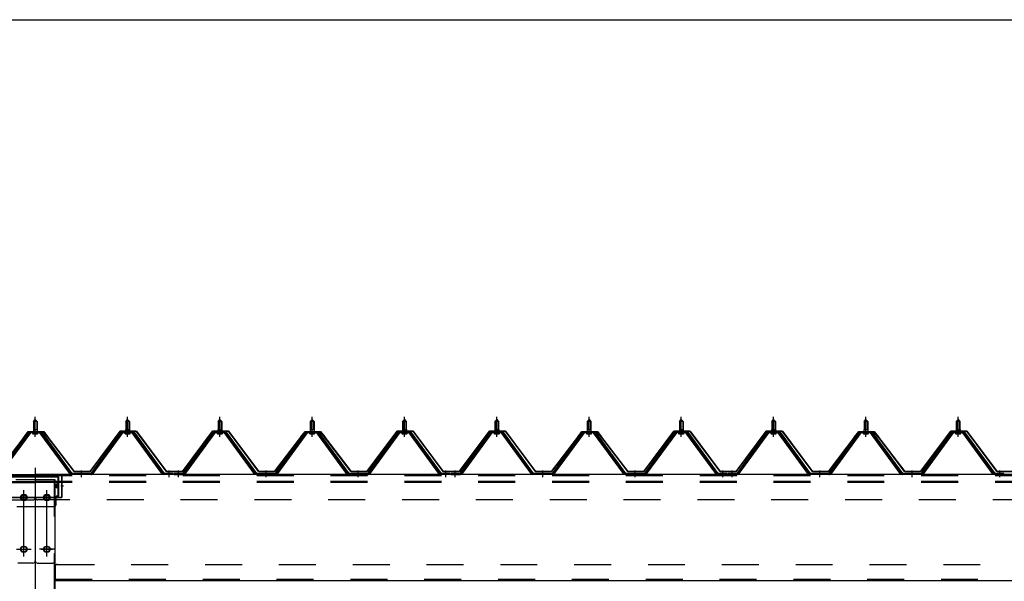
# Model space of a CAD drawing. Extents: x 868 to 32764, y 310 to 22484.
# Drawn here: x 25285 to 27419, y 16869 to 18085 of the extents above; entities that cross this region are included whole.
import ezdxf

# ---------------------------------------------------------------- set-up
doc = ezdxf.new("R2010")
doc.units = 0
doc.header["$LTSCALE"] = 80
doc.header["$MEASUREMENT"] = 0
for name, pattern in [('1PL-M', [15, 12, -1, 1, -1]), ('1PL-SL', [6.5, 5, -0.5, 0.5, -0.5]), ('HIDE-L', [3, 2, -1]), ('HIDE-M', [2, 1, -1])]:
    doc.linetypes.add(name, pattern=pattern)
for name, color, linetype in [('SUNPOU', 4, 'CONTINUOUS'), ('パネル受フレ-ム', 1, 'CONTINUOUS'), ('ヨドル-フ88', 2, 'CONTINUOUS'), ('後柱', 3, 'CONTINUOUS'), ('後桁', 3, 'CONTINUOUS'), ('桁補強', 3, 'CONTINUOUS'), ('桁補強取付金具後', 1, 'CONTINUOUS')]:
    doc.layers.add(name, color=color, linetype=linetype)

msp = doc.modelspace()

# ---------------------------------------------------------------- linework, layer by layer
at = {"layer": 'SUNPOU'}
msp.add_line((16958.6, 18085.4), (28078.6, 18085.4), dxfattribs=at)
at = {"layer": 'パネル受フレ-ム', "color": 6, "linetype": '1PL-M'}
for p, q in [((25318.6, 17182.2), (25318.6, 17225.5)), ((25518.6, 17182.2), (25518.6, 17225.5)), ((25718.6, 17182.2), (25718.6, 17225.5)), ((25918.6, 17182.2), (25918.6, 17225.5)), ((26118.6, 17182.2), (26118.6, 17225.5)), ((26318.6, 17182.2), (26318.6, 17225.5)), ((26518.6, 17182.2), (26518.6, 17225.5)), ((26718.6, 17182.2), (26718.6, 17225.5)), ((26918.6, 17182.2), (26918.6, 17225.5)), ((27118.6, 17182.2), (27118.6, 17225.5)), ((27318.6, 17182.2), (27318.6, 17225.5)), ((25418.6, 17094.5), (25418.6, 17108.8)), ((25608.6, 17094.5), (25608.6, 17108.8)), ((25628.6, 17094.5), (25628.6, 17108.8)), ((25818.6, 17094.5), (25818.6, 17108.8)), ((26018.6, 17094.5), (26018.6, 17108.8)), ((26208.6, 17094.5), (26208.6, 17108.8)), ((26228.6, 17094.5), (26228.6, 17108.8)), ((26418.6, 17094.5), (26418.6, 17108.8)), ((26618.6, 17094.5), (26618.6, 17108.8)), ((26808.6, 17094.5), (26808.6, 17108.8)), ((26828.6, 17094.5), (26828.6, 17108.8)), ((27018.6, 17094.5), (27018.6, 17108.8)), ((27218.6, 17094.5), (27218.6, 17108.8)), ((27408.6, 17094.5), (27408.6, 17108.8))]:
    msp.add_line(p, q, dxfattribs=at)
at = {"layer": 'パネル受フレ-ム'}
for p, q in [((25314.6, 17215.5), (25318.6, 17219.5)), ((25322.6, 17215.5), (25314.6, 17215.5)), ((25314.6, 17215.5), (25314.6, 17197.8)), ((25318.6, 17219.5), (25322.6, 17215.5)), ((25322.6, 17215.5), (25322.6, 17197.8)), ((25514.6, 17215.5), (25518.6, 17219.5)), ((25522.6, 17215.5), (25514.6, 17215.5)), ((25514.6, 17215.5), (25514.6, 17197.8)), ((25518.6, 17219.5), (25522.6, 17215.5)), ((25522.6, 17215.5), (25522.6, 17197.8)), ((25714.6, 17215.5), (25718.6, 17219.5)), ((25722.6, 17215.5), (25714.6, 17215.5)), ((25714.6, 17215.5), (25714.6, 17197.8)), ((25718.6, 17219.5), (25722.6, 17215.5)), ((25722.6, 17215.5), (25722.6, 17197.8)), ((25914.6, 17215.5), (25918.6, 17219.5)), ((25922.6, 17215.5), (25914.6, 17215.5)), ((25914.6, 17215.5), (25914.6, 17197.8)), ((25918.6, 17219.5), (25922.6, 17215.5)), ((25922.6, 17215.5), (25922.6, 17197.8)), ((26114.6, 17215.5), (26118.6, 17219.5)), ((26122.6, 17215.5), (26114.6, 17215.5)), ((26114.6, 17215.5), (26114.6, 17197.8)), ((26118.6, 17219.5), (26122.6, 17215.5)), ((26122.6, 17215.5), (26122.6, 17197.8)), ((26314.6, 17215.5), (26318.6, 17219.5)), ((26322.6, 17215.5), (26314.6, 17215.5)), ((26314.6, 17215.5), (26314.6, 17197.8)), ((26318.6, 17219.5), (26322.6, 17215.5)), ((26322.6, 17215.5), (26322.6, 17197.8)), ((26514.6, 17215.5), (26518.6, 17219.5)), ((26522.6, 17215.5), (26514.6, 17215.5)), ((26514.6, 17215.5), (26514.6, 17197.8)), ((26518.6, 17219.5), (26522.6, 17215.5)), ((26522.6, 17215.5), (26522.6, 17197.8)), ((26714.6, 17215.5), (26718.6, 17219.5)), ((26722.6, 17215.5), (26714.6, 17215.5)), ((26714.6, 17215.5), (26714.6, 17197.8)), ((26718.6, 17219.5), (26722.6, 17215.5)), ((26722.6, 17215.5), (26722.6, 17197.8)), ((26914.6, 17215.5), (26918.6, 17219.5)), ((26922.6, 17215.5), (26914.6, 17215.5)), ((26914.6, 17215.5), (26914.6, 17197.8)), ((26918.6, 17219.5), (26922.6, 17215.5)), ((26922.6, 17215.5), (26922.6, 17197.8)), ((27114.6, 17215.5), (27118.6, 17219.5)), ((27122.6, 17215.5), (27114.6, 17215.5)), ((27114.6, 17215.5), (27114.6, 17197.8)), ((27118.6, 17219.5), (27122.6, 17215.5)), ((27122.6, 17215.5), (27122.6, 17197.8)), ((27314.6, 17215.5), (27318.6, 17219.5)), ((27322.6, 17215.5), (27314.6, 17215.5)), ((27314.6, 17215.5), (27314.6, 17197.8)), ((27318.6, 17219.5), (27322.6, 17215.5)), ((27322.6, 17215.5), (27322.6, 17197.8)), ((25303.9, 17191.9), (25238.6, 17102.8)), ((25305.8, 17190.5), (25240.5, 17101.5)), ((25244.1, 17102.6), (25308.6, 17190.5)), ((25331.5, 17192.8), (25305.8, 17192.8)), ((25331.5, 17190.5), (25305.8, 17190.5)), ((25312.7, 17192.8), (25312.7, 17193.8)), ((25312.7, 17193.8), (25324.5, 17193.8)), ((25313.6, 17188.5), (25323.6, 17188.5)), ((25314.4, 17197.8), (25314.4, 17193.8)), ((25314.4, 17197.8), (25322.9, 17197.8)), ((25322.9, 17197.8), (25322.9, 17193.8)), ((25324.5, 17193.8), (25324.5, 17192.8)), ((25393.1, 17102.6), (25328.6, 17190.5)), ((25396.8, 17101.5), (25331.5, 17190.5)), ((25398.6, 17102.8), (25333.3, 17191.9)), ((25503.9, 17191.9), (25438.6, 17102.8)), ((25505.8, 17190.5), (25440.5, 17101.5)), ((25444.1, 17102.6), (25508.6, 17190.5)), ((25531.5, 17192.8), (25505.8, 17192.8)), ((25531.5, 17190.5), (25505.8, 17190.5)), ((25512.7, 17192.8), (25512.7, 17193.8)), ((25512.7, 17193.8), (25524.5, 17193.8)), ((25513.6, 17188.5), (25523.6, 17188.5)), ((25514.4, 17197.8), (25514.4, 17193.8)), ((25514.4, 17197.8), (25522.9, 17197.8)), ((25522.9, 17197.8), (25522.9, 17193.8)), ((25524.5, 17193.8), (25524.5, 17192.8)), ((25593.1, 17102.6), (25528.6, 17190.5)), ((25596.8, 17101.5), (25531.5, 17190.5)), ((25598.6, 17102.8), (25533.3, 17191.9)), ((25703.9, 17191.9), (25638.6, 17102.8)), ((25705.8, 17190.5), (25640.5, 17101.5)), ((25644.1, 17102.6), (25708.6, 17190.5)), ((25731.5, 17192.8), (25705.8, 17192.8)), ((25731.5, 17190.5), (25705.8, 17190.5)), ((25712.7, 17192.8), (25712.7, 17193.8)), ((25712.7, 17193.8), (25724.5, 17193.8)), ((25713.6, 17188.5), (25723.6, 17188.5)), ((25714.4, 17197.8), (25714.4, 17193.8)), ((25714.4, 17197.8), (25722.9, 17197.8)), ((25722.9, 17197.8), (25722.9, 17193.8)), ((25724.5, 17193.8), (25724.5, 17192.8)), ((25793.1, 17102.6), (25728.6, 17190.5)), ((25796.8, 17101.5), (25731.5, 17190.5)), ((25798.6, 17102.8), (25733.3, 17191.9)), ((25903.9, 17191.9), (25838.6, 17102.8)), ((25905.8, 17190.5), (25840.5, 17101.5)), ((25844.1, 17102.6), (25908.6, 17190.5)), ((25931.5, 17192.8), (25905.8, 17192.8)), ((25931.5, 17190.5), (25905.8, 17190.5)), ((25912.7, 17192.8), (25912.7, 17193.8)), ((25912.7, 17193.8), (25924.5, 17193.8)), ((25913.6, 17188.5), (25923.6, 17188.5)), ((25914.4, 17197.8), (25914.4, 17193.8)), ((25914.4, 17197.8), (25922.9, 17197.8)), ((25922.9, 17197.8), (25922.9, 17193.8)), ((25924.5, 17193.8), (25924.5, 17192.8)), ((25993.1, 17102.6), (25928.6, 17190.5)), ((25996.8, 17101.5), (25931.5, 17190.5)), ((25998.6, 17102.8), (25933.3, 17191.9)), ((26103.9, 17191.9), (26038.6, 17102.8)), ((26105.8, 17190.5), (26040.5, 17101.5)), ((26044.1, 17102.6), (26108.6, 17190.5)), ((26131.5, 17192.8), (26105.8, 17192.8)), ((26131.5, 17190.5), (26105.8, 17190.5)), ((26112.7, 17192.8), (26112.7, 17193.8)), ((26112.7, 17193.8), (26124.5, 17193.8)), ((26113.6, 17188.5), (26123.6, 17188.5)), ((26114.4, 17197.8), (26114.4, 17193.8)), ((26114.4, 17197.8), (26122.9, 17197.8)), ((26122.9, 17197.8), (26122.9, 17193.8)), ((26124.5, 17193.8), (26124.5, 17192.8)), ((26193.1, 17102.6), (26128.6, 17190.5)), ((26196.8, 17101.5), (26131.5, 17190.5)), ((26198.6, 17102.8), (26133.3, 17191.9)), ((26303.9, 17191.9), (26238.6, 17102.8)), ((26305.8, 17190.5), (26240.5, 17101.5)), ((26244.1, 17102.6), (26308.6, 17190.5)), ((26331.5, 17192.8), (26305.8, 17192.8)), ((26331.5, 17190.5), (26305.8, 17190.5)), ((26312.7, 17192.8), (26312.7, 17193.8)), ((26312.7, 17193.8), (26324.5, 17193.8)), ((26313.6, 17188.5), (26323.6, 17188.5)), ((26314.4, 17197.8), (26314.4, 17193.8)), ((26314.4, 17197.8), (26322.9, 17197.8)), ((26322.9, 17197.8), (26322.9, 17193.8)), ((26324.5, 17193.8), (26324.5, 17192.8)), ((26393.1, 17102.6), (26328.6, 17190.5)), ((26396.8, 17101.5), (26331.5, 17190.5)), ((26398.6, 17102.8), (26333.3, 17191.9)), ((26503.9, 17191.9), (26438.6, 17102.8)), ((26505.8, 17190.5), (26440.5, 17101.5)), ((26444.1, 17102.6), (26508.6, 17190.5)), ((26531.5, 17192.8), (26505.8, 17192.8)), ((26531.5, 17190.5), (26505.8, 17190.5)), ((26512.7, 17192.8), (26512.7, 17193.8)), ((26512.7, 17193.8), (26524.5, 17193.8)), ((26513.6, 17188.5), (26523.6, 17188.5)), ((26514.4, 17197.8), (26514.4, 17193.8)), ((26514.4, 17197.8), (26522.9, 17197.8)), ((26522.9, 17197.8), (26522.9, 17193.8)), ((26524.5, 17193.8), (26524.5, 17192.8)), ((26593.1, 17102.6), (26528.6, 17190.5)), ((26596.8, 17101.5), (26531.5, 17190.5)), ((26598.6, 17102.8), (26533.3, 17191.9)), ((26703.9, 17191.9), (26638.6, 17102.8)), ((26705.8, 17190.5), (26640.5, 17101.5)), ((26644.1, 17102.6), (26708.6, 17190.5)), ((26731.5, 17192.8), (26705.8, 17192.8)), ((26731.5, 17190.5), (26705.8, 17190.5)), ((26712.7, 17192.8), (26712.7, 17193.8)), ((26712.7, 17193.8), (26724.5, 17193.8)), ((26713.6, 17188.5), (26723.6, 17188.5)), ((26714.4, 17197.8), (26714.4, 17193.8)), ((26714.4, 17197.8), (26722.9, 17197.8)), ((26722.9, 17197.8), (26722.9, 17193.8)), ((26724.5, 17193.8), (26724.5, 17192.8)), ((26793.1, 17102.6), (26728.6, 17190.5)), ((26796.8, 17101.5), (26731.5, 17190.5)), ((26798.6, 17102.8), (26733.3, 17191.9)), ((26903.9, 17191.9), (26838.6, 17102.8)), ((26905.8, 17190.5), (26840.5, 17101.5)), ((26844.1, 17102.6), (26908.6, 17190.5)), ((26931.5, 17192.8), (26905.8, 17192.8)), ((26931.5, 17190.5), (26905.8, 17190.5)), ((26912.7, 17192.8), (26912.7, 17193.8)), ((26912.7, 17193.8), (26924.5, 17193.8)), ((26913.6, 17188.5), (26923.6, 17188.5)), ((26914.4, 17197.8), (26914.4, 17193.8)), ((26914.4, 17197.8), (26922.9, 17197.8)), ((26922.9, 17197.8), (26922.9, 17193.8)), ((26924.5, 17193.8), (26924.5, 17192.8)), ((26993.1, 17102.6), (26928.6, 17190.5)), ((26996.8, 17101.5), (26931.5, 17190.5)), ((26998.6, 17102.8), (26933.3, 17191.9)), ((27103.9, 17191.9), (27038.6, 17102.8)), ((27105.8, 17190.5), (27040.5, 17101.5)), ((27044.1, 17102.6), (27108.6, 17190.5)), ((27131.5, 17192.8), (27105.8, 17192.8)), ((27131.5, 17190.5), (27105.8, 17190.5)), ((27112.7, 17192.8), (27112.7, 17193.8)), ((27112.7, 17193.8), (27124.5, 17193.8)), ((27113.6, 17188.5), (27123.6, 17188.5)), ((27114.4, 17197.8), (27114.4, 17193.8)), ((27114.4, 17197.8), (27122.9, 17197.8)), ((27122.9, 17197.8), (27122.9, 17193.8)), ((27124.5, 17193.8), (27124.5, 17192.8)), ((27193.1, 17102.6), (27128.6, 17190.5)), ((27196.8, 17101.5), (27131.5, 17190.5)), ((27198.6, 17102.8), (27133.3, 17191.9)), ((27303.9, 17191.9), (27238.6, 17102.8)), ((27305.8, 17190.5), (27240.5, 17101.5)), ((27244.1, 17102.6), (27308.6, 17190.5)), ((27331.5, 17192.8), (27305.8, 17192.8)), ((27331.5, 17190.5), (27305.8, 17190.5)), ((27312.7, 17192.8), (27312.7, 17193.8)), ((27312.7, 17193.8), (27324.5, 17193.8)), ((27313.6, 17188.5), (27323.6, 17188.5)), ((27314.4, 17197.8), (27314.4, 17193.8)), ((27314.4, 17197.8), (27322.9, 17197.8)), ((27322.9, 17197.8), (27322.9, 17193.8)), ((27324.5, 17193.8), (27324.5, 17192.8)), ((27393.1, 17102.6), (27328.6, 17190.5)), ((27396.8, 17101.5), (27331.5, 17190.5)), ((27398.6, 17102.8), (27333.3, 17191.9)), ((25398.6, 17100.5), (25397.1, 17100.5)), ((25438.6, 17102.8), (25398.6, 17102.8)), ((25438.6, 17100.5), (25398.6, 17100.5)), ((25438.6, 17100.5), (25440.1, 17100.5)), ((25598.6, 17100.5), (25597.1, 17100.5)), ((25617.6, 17102.8), (25598.6, 17102.8)), ((25617.6, 17100.5), (25598.6, 17100.5)), ((25617.6, 17100.5), (25617.6, 17102.8)), ((25619.6, 17102.8), (25619.6, 17100.5)), ((25638.6, 17102.8), (25619.6, 17102.8)), ((25619.6, 17100.5), (25638.6, 17100.5)), ((25638.6, 17100.5), (25640.1, 17100.5)), ((25798.6, 17100.5), (25797.1, 17100.5)), ((25838.6, 17102.8), (25798.6, 17102.8)), ((25838.6, 17100.5), (25798.6, 17100.5)), ((25838.6, 17100.5), (25840.1, 17100.5)), ((25998.6, 17100.5), (25997.1, 17100.5)), ((26038.6, 17102.8), (25998.6, 17102.8)), ((26038.6, 17100.5), (25998.6, 17100.5)), ((26038.6, 17100.5), (26040.1, 17100.5)), ((26198.6, 17100.5), (26197.1, 17100.5)), ((26217.6, 17102.8), (26198.6, 17102.8)), ((26217.6, 17100.5), (26198.6, 17100.5)), ((26217.6, 17100.5), (26217.6, 17102.8)), ((26219.6, 17102.8), (26219.6, 17100.5)), ((26238.6, 17102.8), (26219.6, 17102.8)), ((26219.6, 17100.5), (26238.6, 17100.5)), ((26238.6, 17100.5), (26240.1, 17100.5)), ((26398.6, 17100.5), (26397.1, 17100.5)), ((26438.6, 17102.8), (26398.6, 17102.8)), ((26438.6, 17100.5), (26398.6, 17100.5)), ((26438.6, 17100.5), (26440.1, 17100.5)), ((26598.6, 17100.5), (26597.1, 17100.5)), ((26638.6, 17102.8), (26598.6, 17102.8)), ((26638.6, 17100.5), (26598.6, 17100.5)), ((26638.6, 17100.5), (26640.1, 17100.5)), ((26798.6, 17100.5), (26797.1, 17100.5)), ((26817.6, 17102.8), (26798.6, 17102.8)), ((26817.6, 17100.5), (26798.6, 17100.5)), ((26817.6, 17100.5), (26817.6, 17102.8)), ((26819.6, 17102.8), (26819.6, 17100.5)), ((26838.6, 17102.8), (26819.6, 17102.8)), ((26819.6, 17100.5), (26838.6, 17100.5)), ((26838.6, 17100.5), (26840.1, 17100.5)), ((26998.6, 17100.5), (26997.1, 17100.5)), ((27038.6, 17102.8), (26998.6, 17102.8)), ((27038.6, 17100.5), (26998.6, 17100.5)), ((27038.6, 17100.5), (27040.1, 17100.5)), ((27198.6, 17100.5), (27197.1, 17100.5)), ((27238.6, 17102.8), (27198.6, 17102.8)), ((27238.6, 17100.5), (27198.6, 17100.5)), ((27238.6, 17100.5), (27240.1, 17100.5)), ((27398.6, 17100.5), (27397.1, 17100.5)), ((27417.6, 17102.8), (27398.6, 17102.8)), ((27417.6, 17100.5), (27398.6, 17100.5)), ((27417.6, 17100.5), (27417.6, 17102.8))]:
    msp.add_line(p, q, dxfattribs=at)
at = {"layer": 'パネル受フレ-ム', "color": 6}
for p, q in [((25315.6, 17215.5), (25315.3, 17216.2)), ((25315.6, 17215.5), (25315.6, 17197.8)), ((25321.6, 17215.5), (25322, 17216.2)), ((25321.6, 17215.5), (25321.6, 17197.8)), ((25515.6, 17215.5), (25515.3, 17216.2)), ((25515.6, 17215.5), (25515.6, 17197.8)), ((25521.6, 17215.5), (25522, 17216.2)), ((25521.6, 17215.5), (25521.6, 17197.8)), ((25715.6, 17215.5), (25715.3, 17216.2)), ((25715.6, 17215.5), (25715.6, 17197.8)), ((25721.6, 17215.5), (25722, 17216.2)), ((25721.6, 17215.5), (25721.6, 17197.8)), ((25915.6, 17215.5), (25915.3, 17216.2)), ((25915.6, 17215.5), (25915.6, 17197.8)), ((25921.6, 17215.5), (25922, 17216.2)), ((25921.6, 17215.5), (25921.6, 17197.8)), ((26115.6, 17215.5), (26115.3, 17216.2)), ((26115.6, 17215.5), (26115.6, 17197.8)), ((26121.6, 17215.5), (26122, 17216.2)), ((26121.6, 17215.5), (26121.6, 17197.8)), ((26315.6, 17215.5), (26315.3, 17216.2)), ((26315.6, 17215.5), (26315.6, 17197.8)), ((26321.6, 17215.5), (26322, 17216.2)), ((26321.6, 17215.5), (26321.6, 17197.8)), ((26515.6, 17215.5), (26515.3, 17216.2)), ((26515.6, 17215.5), (26515.6, 17197.8)), ((26521.6, 17215.5), (26522, 17216.2)), ((26521.6, 17215.5), (26521.6, 17197.8)), ((26715.6, 17215.5), (26715.3, 17216.2)), ((26715.6, 17215.5), (26715.6, 17197.8)), ((26721.6, 17215.5), (26722, 17216.2)), ((26721.6, 17215.5), (26721.6, 17197.8)), ((26915.6, 17215.5), (26915.3, 17216.2)), ((26915.6, 17215.5), (26915.6, 17197.8)), ((26921.6, 17215.5), (26922, 17216.2)), ((26921.6, 17215.5), (26921.6, 17197.8)), ((27115.6, 17215.5), (27115.3, 17216.2)), ((27115.6, 17215.5), (27115.6, 17197.8)), ((27121.6, 17215.5), (27122, 17216.2)), ((27121.6, 17215.5), (27121.6, 17197.8)), ((27315.6, 17215.5), (27315.3, 17216.2)), ((27315.6, 17215.5), (27315.6, 17197.8)), ((27321.6, 17215.5), (27322, 17216.2)), ((27321.6, 17215.5), (27321.6, 17197.8))]:
    msp.add_line(p, q, dxfattribs=at)
at = {"layer": 'パネル受フレ-ム', "color": 6, "linetype": 'HIDE-M'}
for p, q in [((25414.6, 17100.5), (25414.6, 17102.8)), ((25422.6, 17100.5), (25422.6, 17102.8)), ((25604.6, 17100.5), (25604.6, 17102.8)), ((25612.6, 17100.5), (25612.6, 17102.8)), ((25624.6, 17100.5), (25624.6, 17102.8)), ((25632.6, 17100.5), (25632.6, 17102.8)), ((25814.6, 17100.5), (25814.6, 17102.8)), ((25822.6, 17100.5), (25822.6, 17102.8)), ((26014.6, 17100.5), (26014.6, 17102.8)), ((26022.6, 17100.5), (26022.6, 17102.8)), ((26204.6, 17100.5), (26204.6, 17102.8)), ((26212.6, 17100.5), (26212.6, 17102.8)), ((26224.6, 17100.5), (26224.6, 17102.8)), ((26232.6, 17100.5), (26232.6, 17102.8)), ((26414.6, 17100.5), (26414.6, 17102.8)), ((26422.6, 17100.5), (26422.6, 17102.8)), ((26614.6, 17100.5), (26614.6, 17102.8)), ((26622.6, 17100.5), (26622.6, 17102.8)), ((26804.6, 17100.5), (26804.6, 17102.8)), ((26812.6, 17100.5), (26812.6, 17102.8)), ((26824.6, 17100.5), (26824.6, 17102.8)), ((26832.6, 17100.5), (26832.6, 17102.8)), ((27014.6, 17100.5), (27014.6, 17102.8)), ((27022.6, 17100.5), (27022.6, 17102.8)), ((27214.6, 17100.5), (27214.6, 17102.8)), ((27222.6, 17100.5), (27222.6, 17102.8)), ((27404.6, 17100.5), (27404.6, 17102.8)), ((27412.6, 17100.5), (27412.6, 17102.8))]:
    msp.add_line(p, q, dxfattribs=at)
at = {"layer": 'パネル受フレ-ム'}
for centre, radius, start, end in [((25305.8, 17190.5), 2.3, 90, 143.1301), ((25313.6, 17189.5), 1, 90, 270), ((25323.6, 17189.5), 1, 270, 90), ((25331.5, 17190.5), 2.3, 36.8699, 90), ((25505.8, 17190.5), 2.3, 90, 143.1301), ((25513.6, 17189.5), 1, 90, 270), ((25523.6, 17189.5), 1, 270, 90), ((25531.5, 17190.5), 2.3, 36.8699, 90), ((25705.8, 17190.5), 2.3, 90, 143.1301), ((25713.6, 17189.5), 1, 90, 270), ((25723.6, 17189.5), 1, 270, 90), ((25731.5, 17190.5), 2.3, 36.8699, 90), ((25905.8, 17190.5), 2.3, 90, 143.1301), ((25913.6, 17189.5), 1, 90, 270), ((25923.6, 17189.5), 1, 270, 90), ((25931.5, 17190.5), 2.3, 36.8699, 90), ((26105.8, 17190.5), 2.3, 90, 143.1301), ((26113.6, 17189.5), 1, 90, 270), ((26123.6, 17189.5), 1, 270, 90), ((26131.5, 17190.5), 2.3, 36.8699, 90), ((26305.8, 17190.5), 2.3, 90, 143.1301), ((26313.6, 17189.5), 1, 90, 270), ((26323.6, 17189.5), 1, 270, 90), ((26331.5, 17190.5), 2.3, 36.8699, 90), ((26505.8, 17190.5), 2.3, 90, 143.1301), ((26513.6, 17189.5), 1, 90, 270), ((26523.6, 17189.5), 1, 270, 90), ((26531.5, 17190.5), 2.3, 36.8699, 90), ((26705.8, 17190.5), 2.3, 90, 143.1301), ((26713.6, 17189.5), 1, 90, 270), ((26723.6, 17189.5), 1, 270, 90), ((26731.5, 17190.5), 2.3, 36.8699, 90), ((26905.8, 17190.5), 2.3, 90, 143.1301), ((26913.6, 17189.5), 1, 90, 270), ((26923.6, 17189.5), 1, 270, 90), ((26931.5, 17190.5), 2.3, 36.8699, 90), ((27105.8, 17190.5), 2.3, 90, 143.1301), ((27113.6, 17189.5), 1, 90, 270), ((27123.6, 17189.5), 1, 270, 90), ((27131.5, 17190.5), 2.3, 36.8699, 90), ((27305.8, 17190.5), 2.3, 90, 143.1301), ((27313.6, 17189.5), 1, 90, 270), ((27323.6, 17189.5), 1, 270, 90), ((27331.5, 17190.5), 2.3, 36.8699, 90), ((25397.1, 17105.5), 5, 216.2474, 270), ((25398.6, 17102.8), 2.3, 216.2474, 270), ((25438.6, 17102.8), 2.3, 270, 323.7526), ((25440.1, 17105.5), 5, 270, 323.7526), ((25597.1, 17105.5), 5, 216.2474, 270), ((25598.6, 17102.8), 2.3, 216.2474, 270), ((25638.6, 17102.8), 2.3, 270, 323.7526), ((25640.1, 17105.5), 5, 270, 323.7526), ((25797.1, 17105.5), 5, 216.2474, 270), ((25798.6, 17102.8), 2.3, 216.2474, 270), ((25838.6, 17102.8), 2.3, 270, 323.7526), ((25840.1, 17105.5), 5, 270, 323.7526), ((25997.1, 17105.5), 5, 216.2474, 270), ((25998.6, 17102.8), 2.3, 216.2474, 270), ((26038.6, 17102.8), 2.3, 270, 323.7526), ((26040.1, 17105.5), 5, 270, 323.7526), ((26197.1, 17105.5), 5, 216.2474, 270), ((26198.6, 17102.8), 2.3, 216.2474, 270), ((26238.6, 17102.8), 2.3, 270, 323.7526), ((26240.1, 17105.5), 5, 270, 323.7526), ((26397.1, 17105.5), 5, 216.2474, 270), ((26398.6, 17102.8), 2.3, 216.2474, 270), ((26438.6, 17102.8), 2.3, 270, 323.7526), ((26440.1, 17105.5), 5, 270, 323.7526), ((26597.1, 17105.5), 5, 216.2474, 270), ((26598.6, 17102.8), 2.3, 216.2474, 270), ((26638.6, 17102.8), 2.3, 270, 323.7526), ((26640.1, 17105.5), 5, 270, 323.7526), ((26797.1, 17105.5), 5, 216.2474, 270), ((26798.6, 17102.8), 2.3, 216.2474, 270), ((26838.6, 17102.8), 2.3, 270, 323.7526), ((26840.1, 17105.5), 5, 270, 323.7526), ((26997.1, 17105.5), 5, 216.2474, 270), ((26998.6, 17102.8), 2.3, 216.2474, 270), ((27038.6, 17102.8), 2.3, 270, 323.7526), ((27040.1, 17105.5), 5, 270, 323.7526), ((27197.1, 17105.5), 5, 216.2474, 270), ((27198.6, 17102.8), 2.3, 216.2474, 270), ((27238.6, 17102.8), 2.3, 270, 323.7526), ((27240.1, 17105.5), 5, 270, 323.7526), ((27397.1, 17105.5), 5, 216.2474, 270), ((27398.6, 17102.8), 2.3, 216.2474, 270)]:
    msp.add_arc(centre, radius, start, end, dxfattribs=at)
at = {"layer": 'ヨドル-フ88'}
for p, q in [((25237.3, 17107), (25298.6, 17187.3)), ((25298.9, 17186.9), (25237.6, 17106.5)), ((25294.3, 17181.6), (25303.3, 17193.5)), ((25294.7, 17181.3), (25294.3, 17181.6)), ((25303.6, 17193), (25294.7, 17181.3)), ((25298.6, 17187.3), (25306.3, 17193.5)), ((25306.5, 17193), (25298.9, 17186.9)), ((25303.3, 17193.5), (25333.8, 17193.5)), ((25333.7, 17193), (25303.6, 17193)), ((25306.3, 17193.5), (25336.8, 17193.5)), ((25336.6, 17193), (25306.5, 17193)), ((25341.3, 17186.9), (25333.7, 17193)), ((25333.8, 17193.5), (25341.6, 17187.3)), ((25345.5, 17181.3), (25336.6, 17193)), ((25336.8, 17193.5), (25345.9, 17181.6)), ((25402.6, 17106.5), (25341.3, 17186.9)), ((25341.6, 17187.3), (25402.8, 17107)), ((25345.9, 17181.6), (25345.5, 17181.3)), ((25437.3, 17107), (25502.6, 17194.5)), ((25502.8, 17194), (25437.6, 17106.5)), ((25502.6, 17194.5), (25537.6, 17194.5)), ((25537.3, 17194), (25502.8, 17194)), ((25602.6, 17106.5), (25537.3, 17194)), ((25537.6, 17194.5), (25602.8, 17107)), ((25637.3, 17107), (25702.6, 17194.5)), ((25702.8, 17194), (25637.6, 17106.5)), ((25702.6, 17194.5), (25737.6, 17194.5)), ((25737.3, 17194), (25702.8, 17194)), ((25802.6, 17106.5), (25737.3, 17194)), ((25737.6, 17194.5), (25802.8, 17107)), ((25837.3, 17107), (25898.6, 17187.3)), ((25898.9, 17186.9), (25837.6, 17106.5)), ((25894.3, 17181.6), (25903.3, 17193.5)), ((25894.7, 17181.3), (25894.3, 17181.6)), ((25903.6, 17193), (25894.7, 17181.3)), ((25898.6, 17187.3), (25906.3, 17193.5)), ((25906.5, 17193), (25898.9, 17186.9)), ((25903.3, 17193.5), (25933.8, 17193.5)), ((25933.7, 17193), (25903.6, 17193)), ((25906.3, 17193.5), (25936.8, 17193.5)), ((25936.6, 17193), (25906.5, 17193)), ((25941.3, 17186.9), (25933.7, 17193)), ((25933.8, 17193.5), (25941.6, 17187.3)), ((25945.5, 17181.3), (25936.6, 17193)), ((25936.8, 17193.5), (25945.9, 17181.6)), ((26002.6, 17106.5), (25941.3, 17186.9)), ((25941.6, 17187.3), (26002.8, 17107)), ((25945.9, 17181.6), (25945.5, 17181.3)), ((26037.3, 17107), (26102.6, 17194.5)), ((26102.8, 17194), (26037.6, 17106.5)), ((26102.6, 17194.5), (26137.6, 17194.5)), ((26137.3, 17194), (26102.8, 17194)), ((26202.6, 17106.5), (26137.3, 17194)), ((26137.6, 17194.5), (26202.8, 17107)), ((26237.3, 17107), (26302.6, 17194.5)), ((26302.8, 17194), (26237.6, 17106.5)), ((26302.6, 17194.5), (26337.6, 17194.5)), ((26337.3, 17194), (26302.8, 17194)), ((26402.6, 17106.5), (26337.3, 17194)), ((26337.6, 17194.5), (26402.8, 17107)), ((26437.3, 17107), (26498.6, 17187.3)), ((26498.9, 17186.9), (26437.6, 17106.5)), ((26494.3, 17181.6), (26503.3, 17193.5)), ((26494.7, 17181.3), (26494.3, 17181.6)), ((26503.6, 17193), (26494.7, 17181.3)), ((26498.6, 17187.3), (26506.3, 17193.5)), ((26506.5, 17193), (26498.9, 17186.9)), ((26503.3, 17193.5), (26533.8, 17193.5)), ((26533.7, 17193), (26503.6, 17193)), ((26506.3, 17193.5), (26536.8, 17193.5)), ((26536.6, 17193), (26506.5, 17193)), ((26541.3, 17186.9), (26533.7, 17193)), ((26533.8, 17193.5), (26541.6, 17187.3)), ((26545.5, 17181.3), (26536.6, 17193)), ((26536.8, 17193.5), (26545.9, 17181.6)), ((26602.6, 17106.5), (26541.3, 17186.9)), ((26541.6, 17187.3), (26602.8, 17107)), ((26545.9, 17181.6), (26545.5, 17181.3)), ((26637.3, 17107), (26702.6, 17194.5)), ((26702.8, 17194), (26637.6, 17106.5)), ((26702.6, 17194.5), (26737.6, 17194.5)), ((26737.3, 17194), (26702.8, 17194)), ((26802.6, 17106.5), (26737.3, 17194)), ((26737.6, 17194.5), (26802.8, 17107)), ((26837.3, 17107), (26902.6, 17194.5)), ((26902.8, 17194), (26837.6, 17106.5)), ((26902.6, 17194.5), (26937.6, 17194.5)), ((26937.3, 17194), (26902.8, 17194)), ((27002.6, 17106.5), (26937.3, 17194)), ((26937.6, 17194.5), (27002.8, 17107)), ((27037.3, 17107), (27098.6, 17187.3)), ((27098.9, 17186.9), (27037.6, 17106.5)), ((27094.3, 17181.6), (27103.3, 17193.5)), ((27094.7, 17181.3), (27094.3, 17181.6)), ((27103.6, 17193), (27094.7, 17181.3)), ((27098.6, 17187.3), (27106.3, 17193.5)), ((27106.5, 17193), (27098.9, 17186.9)), ((27103.3, 17193.5), (27133.8, 17193.5)), ((27133.7, 17193), (27103.6, 17193)), ((27106.3, 17193.5), (27136.8, 17193.5)), ((27136.6, 17193), (27106.5, 17193)), ((27141.3, 17186.9), (27133.7, 17193)), ((27133.8, 17193.5), (27141.6, 17187.3)), ((27145.5, 17181.3), (27136.6, 17193)), ((27136.8, 17193.5), (27145.9, 17181.6)), ((27202.6, 17106.5), (27141.3, 17186.9)), ((27141.6, 17187.3), (27202.8, 17107)), ((27145.9, 17181.6), (27145.5, 17181.3)), ((27237.3, 17107), (27302.6, 17194.5)), ((27302.8, 17194), (27237.6, 17106.5)), ((27302.6, 17194.5), (27337.6, 17194.5)), ((27337.3, 17194), (27302.8, 17194)), ((27402.6, 17106.5), (27337.3, 17194)), ((27337.6, 17194.5), (27402.8, 17107)), ((25437.6, 17106.5), (25402.6, 17106.5)), ((25402.8, 17107), (25437.3, 17107)), ((25637.6, 17106.5), (25602.6, 17106.5)), ((25602.8, 17107), (25637.3, 17107)), ((25837.6, 17106.5), (25802.6, 17106.5)), ((25802.8, 17107), (25837.3, 17107)), ((26037.6, 17106.5), (26002.6, 17106.5)), ((26002.8, 17107), (26037.3, 17107)), ((26237.6, 17106.5), (26202.6, 17106.5)), ((26202.8, 17107), (26237.3, 17107)), ((26437.6, 17106.5), (26402.6, 17106.5)), ((26402.8, 17107), (26437.3, 17107)), ((26637.6, 17106.5), (26602.6, 17106.5)), ((26602.8, 17107), (26637.3, 17107)), ((26837.6, 17106.5), (26802.6, 17106.5)), ((26802.8, 17107), (26837.3, 17107)), ((27037.6, 17106.5), (27002.6, 17106.5)), ((27002.8, 17107), (27037.3, 17107)), ((27237.6, 17106.5), (27202.6, 17106.5)), ((27202.8, 17107), (27237.3, 17107)), ((27437.6, 17106.5), (27402.6, 17106.5)), ((27402.8, 17107), (27437.3, 17107))]:
    msp.add_line(p, q, dxfattribs=at)
at = {"layer": '後柱', "color": 6, "linetype": '1PL-M'}
msp.add_line((25318.6, 17114.5), (25318.6, 14874.5), dxfattribs=at)
at = {"layer": '後柱'}
for p, q in [((25276.1, 17089.5), (25361.1, 17089.5)), ((25361.1, 17089.5), (25361.1, 14899.5)), ((25295.1, 17056.5), (25292.1, 17056.5)), ((25345.1, 17056.5), (25342.1, 17056.5)), ((25292.1, 17044.5), (25295.1, 17044.5)), ((25342.1, 17044.5), (25345.1, 17044.5)), ((25295.1, 16944.5), (25292.1, 16944.5)), ((25345.1, 16944.5), (25342.1, 16944.5)), ((25292.1, 16932.5), (25295.1, 16932.5)), ((25342.1, 16932.5), (25345.1, 16932.5))]:
    msp.add_line(p, q, dxfattribs=at)
at = {"layer": '後柱', "color": 6, "linetype": 'HIDE-M'}
msp.add_line((25359.5, 17089.5), (25359.5, 14899.5), dxfattribs=at)
at = {"layer": '後柱', "color": 6, "linetype": '1PL-SL'}
for p, q in [((25281.1, 17050.5), (25306.1, 17050.5)), ((25293.6, 16927.5), (25293.6, 17061.5)), ((25331.1, 17050.5), (25356.1, 17050.5)), ((25343.6, 16927.5), (25343.6, 17061.5)), ((25281.1, 16938.5), (25306.1, 16938.5)), ((25331.1, 16938.5), (25356.1, 16938.5))]:
    msp.add_line(p, q, dxfattribs=at)
at = {"layer": '後柱'}
for centre, start, end in [((25292.1, 17050.5), 90, 270), ((25295.1, 17050.5), 270, 90), ((25342.1, 17050.5), 90, 270), ((25345.1, 17050.5), 270, 90), ((25292.1, 16938.5), 90, 270), ((25295.1, 16938.5), 270, 90), ((25342.1, 16938.5), 90, 270), ((25345.1, 16938.5), 270, 90)]:
    msp.add_arc(centre, 6, start, end, dxfattribs=at)
at = {"layer": '後桁'}
for p, q in [((22518.6, 17100.5), (25318.6, 17100.5)), ((25318.6, 17100.5), (25318.6, 16913.5)), ((25318.6, 17100.5), (25318.6, 16913.5)), ((28118.6, 17100.5), (25318.6, 17100.5)), ((25313.6, 16908.5), (25280.6, 16908.5)), ((25323.6, 16908.5), (25356.6, 16908.5)), ((25361.6, 16903.5), (25361.6, 16870.5)), ((25361.6, 16875.3), (25361.6, 16870.5)), ((25361.6, 16870.5), (28075.6, 16870.5))]:
    msp.add_line(p, q, dxfattribs=at)
at = {"layer": '後桁', "color": 6, "linetype": 'HIDE-M'}
for p, q in [((22518.6, 17097.7), (25318.6, 17097.7)), ((28118.6, 17097.7), (25318.6, 17097.7)), ((22518.6, 17085.5), (25318.6, 17085.5)), ((22518.6, 17082.7), (25318.6, 17082.7)), ((28118.6, 17085.5), (25318.6, 17085.5)), ((28118.6, 17082.7), (25318.6, 17082.7)), ((22523.6, 17045.5), (25313.6, 17045.5)), ((28113.6, 17045.5), (25323.6, 17045.5)), ((25366.6, 16905.5), (28070.6, 16905.5)), ((25361.6, 16873.3), (28075.6, 16873.3))]:
    msp.add_line(p, q, dxfattribs=at)
at = {"layer": '後桁', "color": 6, "linetype": '1PL-SL'}
for p, q in [((25277.6, 17050.5), (25309.6, 17050.5)), ((25293.6, 16922.5), (25293.6, 17066.5)), ((25359.6, 17050.5), (25327.6, 17050.5)), ((25343.6, 16922.5), (25343.6, 17066.5)), ((25277.6, 16938.5), (25309.6, 16938.5)), ((25359.6, 16938.5), (25327.6, 16938.5))]:
    msp.add_line(p, q, dxfattribs=at)
at = {"layer": '後桁'}
for centre in [(25293.6, 17050.5), (25343.6, 17050.5), (25293.6, 16938.5), (25343.6, 16938.5)]:
    msp.add_circle(centre, 6, dxfattribs=at)
at = {"layer": '後桁', "color": 6, "linetype": 'HIDE-M'}
for centre, start, end in [((25313.6, 17050.5), 270, 0), ((25323.6, 17050.5), 180, 270), ((25366.6, 16900.5), 90, 180)]:
    msp.add_arc(centre, 5, start, end, dxfattribs=at)
at = {"layer": '後桁'}
for centre, start, end in [((25313.6, 16913.5), 270, 0), ((25323.6, 16913.5), 180, 270), ((25356.6, 16903.5), 0, 90)]:
    msp.add_arc(centre, 5, start, end, dxfattribs=at)
at = {"layer": '桁補強'}
for p, q in [((25362.1, 17099.5), (25362.1, 17100.5)), ((25362.1, 17100.5), (25375.1, 17100.5)), ((25362.1, 17099.5), (25375.1, 17099.5)), ((25376.1, 17052.5), (25376.1, 17098.5)), ((25377.1, 17052.5), (25377.1, 17098.5)), ((25262.1, 17051.5), (25375.1, 17051.5)), ((25262.1, 17050.5), (25375.1, 17050.5))]:
    msp.add_line(p, q, dxfattribs=at)
at = {"layer": '桁補強', "color": 6, "linetype": '1PL-M'}
msp.add_line((25373.6, 17075.5), (25379.6, 17075.5), dxfattribs=at)
at = {"layer": '桁補強'}
for centre, radius, start, end in [((25375.1, 17098.5), 2, 0, 90), ((25375.1, 17098.5), 1, 0, 90), ((25375.1, 17052.5), 1, 270, 0), ((25375.1, 17052.5), 2, 270, 0)]:
    msp.add_arc(centre, radius, start, end, dxfattribs=at)
at = {"layer": '桁補強取付金具後'}
for p, q in [((25268.6, 17095.5), (25368.6, 17095.5)), ((25367.4, 17095.5), (25367.4, 17053.5)), ((25368.6, 17095.5), (25368.6, 17053.5)), ((25363.6, 17079.7), (25363.6, 17071.3)), ((25366.9, 17079.7), (25363.6, 17079.7)), ((25366.9, 17071.3), (25363.6, 17071.3)), ((25368.6, 17053.5), (25363.6, 17053.5)), ((25363.6, 17035.5), (25363.6, 17053.5)), ((25358.6, 17030.5), (25278.6, 17030.5))]:
    msp.add_line(p, q, dxfattribs=at)
at = {"layer": '桁補強取付金具後', "color": 6, "linetype": '1PL-M'}
for p, q in [((25370.6, 17075.5), (25361.5, 17075.5)), ((25301.1, 17050.5), (25286.1, 17050.5)), ((25293.6, 17043), (25293.6, 17058)), ((25351.1, 17050.5), (25336.1, 17050.5)), ((25343.6, 17043), (25343.6, 17058))]:
    msp.add_line(p, q, dxfattribs=at)
at = {"layer": '桁補強取付金具後', "color": 6, "linetype": 'HIDE-L'}
for p, q in [((25368.2, 17079), (25363.6, 17079)), ((25367.1, 17078.5), (25363.6, 17078.5)), ((25367.1, 17072.5), (25363.6, 17072.5)), ((25368.2, 17072), (25363.6, 17072))]:
    msp.add_line(p, q, dxfattribs=at)
at = {"layer": '桁補強取付金具後'}
for centre in [(25293.6, 17050.5), (25343.6, 17050.5)]:
    msp.add_circle(centre, 5, dxfattribs=at)
for centre, radius, start, end in [((25366.9, 17080.2), 0.5, 270, 0), ((25366.9, 17070.8), 0.5, 0, 90), ((25358.6, 17035.5), 5, 270, 0)]:
    msp.add_arc(centre, radius, start, end, dxfattribs=at)
at = {"layer": '桁補強取付金具後', "color": 6, "linetype": 'HIDE-L'}
for centre, start, end in [((25367.1, 17080), 270, 0), ((25367.1, 17071), 0, 90)]:
    msp.add_arc(centre, 1.5, start, end, dxfattribs=at)

doc.saveas('drawing.dxf')
